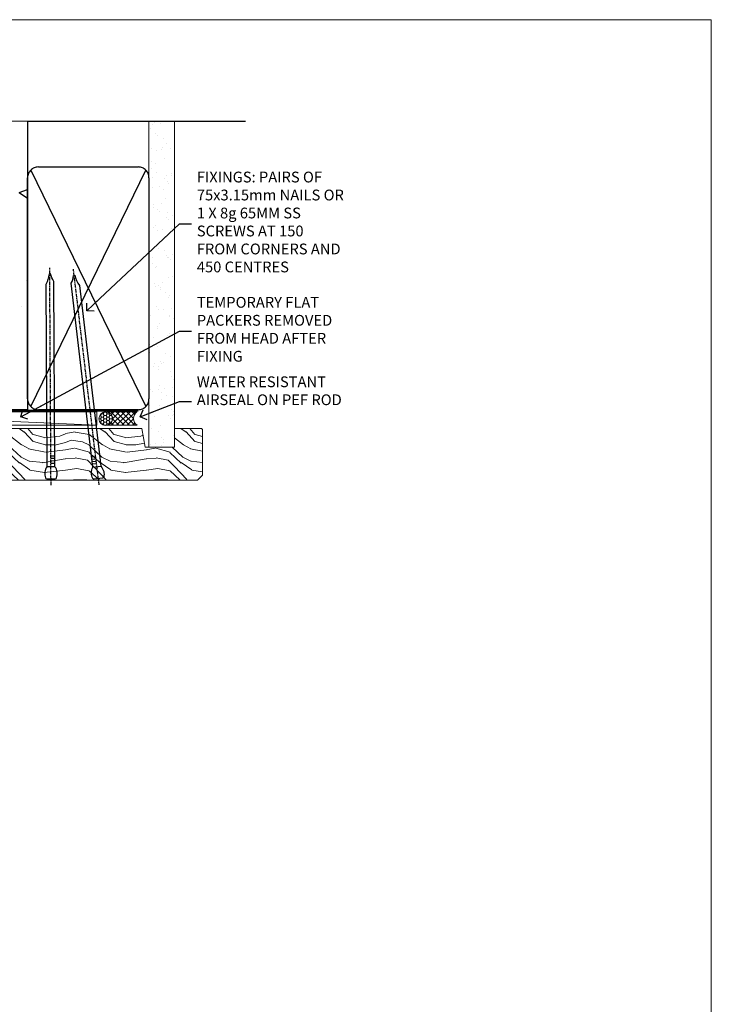
# Model space of a CAD drawing. Units: millimetres. Extents: x 0 to 15553, y -945 to 730.
# Drawn here: x 5097 to 5353, y 365 to 730 of the extents above; entities that cross this region are included whole.
import ezdxf
from ezdxf import colors
from ezdxf.entities.mleader import LeaderData, LeaderLine
from ezdxf.math import Vec2, Vec3

# ---------------------------------------------------------------- set-up
doc = ezdxf.new("R2010")
doc.units = ezdxf.units.MM
doc.linetypes.add('CENTER', pattern=[2, 1.25, -0.25, 0.25, -0.25])
doc.linetypes.add('Dashed', pattern=[564.4444465637206, 282.2222232818604, -282.2222232818602])
doc.layers.add('Aluminium Systems Ltd Joinery Detail', color=7, linetype='Continuous')
doc.layers.add('Aluminium Systems Ltd Notes', color=7, linetype='Continuous')
doc.layers.add('No Print', color=7, linetype='Continuous', plot=False)
doc.styles.get("Standard").update_dxf_attribs({"font": 'arial.ttf'})

# ---------------------------------------------------------------- blocks, each defined once
blk = doc.blocks.new('Page Layout')
at = {"layer": 'Aluminium Systems Ltd Joinery Detail', "color": 8, "lineweight": 5}
blk.add_lwpolyline([(0, 730.131892914731), (0, 0), (553.0825377109722, 0), (553.0825377109722, 730.131892914731)], close=True, dxfattribs=at)
blk = doc.blocks.new('EIFS on Precast Wall Head CR35 Masonry')
h = blk.add_hatch()
h.set_pattern_fill('HONEY', color=256, scale=2)
h.set_pattern_definition([(0, (-355.5577768957412, -568.8198390466696), (9.525, 5.49926129), [6.35, -12.7]), (120, (-355.5577768957412, -568.8198390466696), (-9.524999979188381, 5.499261326046781), [6.349999999999987, -12.69999999999997]), (59.99999999999999, (-355.5577768957412, -568.8198390466696), (2.081161820655097e-08, 10.99852261604678), [-12.7, 6.35])])
h.paths.add_polyline_path([(-245.951206491517, 123.6781901806407), (-300.951206491517, 123.6781901806407), (-300.951206491517, 41.71416046222294), (-245.951206491517, 41.71416046222294)])
at = {"layer": 'Aluminium Systems Ltd Joinery Detail'}
h = blk.add_hatch(dxfattribs=at)
h.set_pattern_fill('AR-CONC', color=256, scale=0.25)
h.set_pattern_definition([(49.99999999999999, (-355.5577768957412, -6568.81983904667), (45.546167249001, -3.984771384725772), [4.7625, -52.3875]), (355, (-355.5577768957412, -6568.81983904667), (-8.810855356242335, 47.76421130975879), [3.81, -41.9101460425]), (100.4514447, (-351.7622751457412, -6569.15190242167), (36.73531177258832, 43.77943797804878), [4.047502199999998, -44.52256114999999]), (46.18420000000002, (-355.5577768957412, -6556.11983904667), (67.76976022303248, -10.51058198318179), [7.143749999999991, -78.58124999999986]), (96.63555760999992, (-349.9103018957412, -6556.995714046669), (59.35103351287575, 61.85653114943038), [6.071255785, -66.78390204]), (351.1841511700001, (-355.5577768957412, -6556.11983904667), (59.35103351624426, 61.85653114638316), [5.7149917675, -62.86493298]), (21, (-349.2077768957412, -6559.29483904667), (37.90359781728312, -25.5662995467719), [4.7625, -52.3875]), (326.0000000000001, (-349.2077768957412, -6559.29483904667), (15.45050708691177, 46.04699153057982), [3.81, -41.91]), (71.45144499999999, (-346.0491437457412, -6561.425364021669), (53.35410481967904, 20.48069222147631), [4.0475022, -44.5224844]), (37.50000000000001, (-355.5577768957412, -6568.81983904667), (0.7721508126479542, 21.13875971828828), [0, -41.402, 0, -42.545, 0, -42.06875]), (7.499999999999999, (-355.5577768957412, -6568.81983904667), (16.70491562757644, 25.04514370452988), [0, -24.257, 0, -40.4495, 0, -16.03375]), (327.5, (-369.7182768957412, -6568.81983904667), (33.89764879171785, -1.432185998168361), [0, -15.875, 0, -49.53, 0, -65.7225]), (317.5, (-376.0682768957412, -6568.81983904667), (37.03229534650451, 6.356622758333257), [0, -20.6375, 0, -32.893, 0, -46.6725])])
h.paths.add_polyline_path([(-55.95120649151704, 123.6781901806407), (-138.8287604478173, 123.6781901806407), (-139.7324708563028, 127.1120938996773), (-140.9990641196709, 119.6940689919156), (-142.0364273141822, 123.6781901806407), (-245.951206491517, 123.6781901806407), (-245.951206491517, 41.71416046222294), (-141.951206491517, 41.71416046222294), (-141.951206491517, 16.71416046222294), (-92.13817298494291, 16.71416046222294), (-92.13817298494291, 21.18477407472983), (-94.21464032165716, 21.18477407472983), (-94.21464032165738, 60.12482197002737), (-90.99867864876745, 61.86168250869105), (-90.64338143494302, 63.18766976247207), (-90.28808422111831, 61.86168250869105), (-87.07212254822969, 60.12482197002737), (-87.07212254822991, 21.18477407472983), (-88.7415402347699, 21.18477407472983), (-89.14858988494296, 20.88126230460966), (-89.14858988494296, 16.71416046222294), (-55.95120649151704, 16.71416046222294)])
h = blk.add_hatch(dxfattribs=at)
h.set_pattern_fill('ANSI37', color=256, scale=0.5)
h.set_pattern_definition([(45, (-355.5577768957412, -568.8198390466696), (-1.122532015133644, 1.122532015133644), []), (135, (-355.5577768957412, -568.8198390466696), (-1.122532015133644, -1.122532015133644), [])])
h.paths.add_polyline_path([(-142.4582578939539, 41.58740291801951), (-146.4552354683751, 41.5869737686553), (-146.4552354683751, 38.17043457661384), (-157.6422996947786, 38.17043457661384, 0.1826857635211322), (-154.2474334043828, 29.92307952959436), (-149.1974348155467, 29.92307952959436, -0.4142135614479202), (-148.6974348155517, 29.4230795311687, -1), (-142.7097594260112, 29.42307954059561), (-142.4582578939539, 29.42307954059561)])
h = blk.add_hatch(dxfattribs=at)
h.set_pattern_fill('HONEY', color=256, scale=0.25)
h.set_pattern_definition([(0, (-355.5577768957414, -567.3222911789189), (1.190625, 0.68740766125), [0.79375, -1.5875]), (120, (-355.5577768957414, -567.3222911789189), (-1.190624997398548, 0.6874076657558477), [0.7937499999999977, -1.587499999999995]), (59.99999999999999, (-355.5577768957414, -567.3222911789189), (2.601452275818872e-09, 1.374815327005847), [-1.5875, 0.79375])])
h.paths.add_polyline_path([(-148.6974348155517, 29.42307954059561, 1), (-142.7097594260112, 29.42307954059561, 1)])
blk.add_lwpolyline([(-245.951206491517, 123.6781901806407), (-300.951206491517, 123.6781901806407), (-300.951206491517, 41.71416046222294), (-245.951206491517, 41.71416046222294)], close=True)
for p, q in [((-142.7097594260109, 31.8595044184076), (-141.951206491517, 31.8595044184076)), ((-142.7097594260112, 29.42307954059561, 1.000000000000004), (-141.9512064915173, 29.42307954059561, 1.000000000000018)), ((-142.7097594260112, 29.42307954059561, 1.000000000000004), (-142.4582578939539, 29.18272061039534, 2.000000000000021))]:
    blk.add_line(p, q, dxfattribs=at)
at = {"layer": 'Aluminium Systems Ltd Joinery Detail', "linetype": 'Continuous', "lineweight": 5, "ltscale": 0.12}
blk.add_lwpolyline([(-46.31253985655576, 123.6781901806407), (-138.8287604478173, 123.6781901806407), (-139.7324708563028, 127.1120938996773), (-140.9990641196709, 119.6940689919156), (-142.0364273141822, 123.6781901806407), (-311.5984363646844, 123.6781901806407)], dxfattribs=at)
at = {"layer": 'Aluminium Systems Ltd Joinery Detail', "linetype": 'Dashed'}
for points in [[(-304.4650805338156, 123.6781901806407), (-304.4650805338156, 39.28802977814303), (-304.4650805338156, 29.28802977814303), (-300.6504645525079, 29.28802977814303), (-295.7717692324463, 38.17043457661384), (-146.4552354683751, 38.17043457661384), (-146.4552354683751, 41.71416046222294)], [(-55.95120649151704, 16.71416046222294), (-141.951206491517, 16.71416046222294), (-141.951206491517, 41.71416046222294), (-245.951206491517, 41.71416046222294), (-245.951206491517, 123.6781901806407)], [(-55.95120649151704, 123.6781901806407), (-55.95120649151704, 16.71416046222294), (-141.951206491517, 16.71416046222294)]]:
    blk.add_lwpolyline(points, dxfattribs=at)
at = {"layer": 'Aluminium Systems Ltd Joinery Detail', "linetype": 'Dashed', "lineweight": 5, "ltscale": 0.01, "const_width": 0.25, "elevation": 0.2500000000000173}
blk.add_lwpolyline([(-55.95120649151704, 16.58110474475143), (-142.0801535492269, 16.58110474475143), (-142.0801535492269, 41.58744351450514), (-301.0854086708973, 41.57627662945742), (-301.0854086708973, 72.24387581122755)], dxfattribs=at)
at = {"layer": 'Aluminium Systems Ltd Joinery Detail', "linetype": 'CENTER', "lineweight": 5, "ltscale": 3, "const_width": 0.5, "elevation": 2.000000000000021}
blk.add_lwpolyline([(-55.95120649151704, 16.18296432210263), (-142.4582578939539, 16.18296432210263), (-142.4582578939539, 41.31111008263542)], dxfattribs=at)
at = {"layer": 'Aluminium Systems Ltd Joinery Detail'}
blk.add_circle((-145.7035971207814, 29.42307954059561, 1.000000000000004), 2.993837694770264, dxfattribs=at)
blk.add_arc((-145.0352765811801, 38.53748153563356, 1.000000000000004), 12.61236517299324, 181.6676659493017, 223.0794947014956, dxfattribs=at)
blk = doc.blocks.new('_Open90')
at = {"color": 0, "linetype": 'ByBlock', "lineweight": -2}
for p, q in [((0, 0), (-2.439666651745029, 0)), ((-0.5, 0.5), (0, 0)), ((0, 0), (-0.5, -0.5))]:
    blk.add_line(p, q, dxfattribs=at)
blk = doc.blocks.new('45mm Strapping Head Liner')
h = blk.add_hatch()
h.set_pattern_fill('AR-SAND', color=0, scale=0.15)
h.set_pattern_definition([(37.50000000000001, (-303.6066994921879, -706.8323937844989), (-0.2400046943976069, 7.341198559940135), [0, -5.791200000000001, 0, -6.476999999999999, 0, -6.191249999999999]), (7.499999999999999, (-303.6066994921879, -706.8323937844989), (6.74284924707004, 10.75237650852531), [0, -3.124200000000001, 0, -5.2197, 0, -2.00025]), (327.5, (-308.2929994921877, -706.8323937844989), (11.86488555362187, 0.02155777017818536), [0, -1.905, 0, -6.858, 0, -8.9535]), (317.5, (-308.2929994921877, -706.8323937844989), (11.45334678708446, 3.343939848858243), [0, -0.9524999999999999, 0, -4.495799999999999, 0, -5.1435])])
h.paths.add_polyline_path([(109.499679307613, -136.0752093974678), (100.0013899249553, -136.0752093974678), (100.0013899249552, -15.24696357440916), (109.499679307613, -15.24696357440916)])
at = {"layer": 'Aluminium Systems Ltd Joinery Detail', "linetype": 'Dashed'}
for p, q in [((55.00138992495522, -15.24696357440905), (135.7975892035647, -15.24696357440905)), ((56.17296280020901, -33.3825661680803), (98.82981704970098, -121.0394204175727)), ((56.17296280020901, -121.0394204175727), (98.82981704970143, -33.3825661680803))]:
    blk.add_line(p, q, dxfattribs=at)
at = {"layer": 'Aluminium Systems Ltd Joinery Detail', "lineweight": 5}
blk.add_lwpolyline([(100.0013899249552, -15.24696357440916), (100.0013899249553, -136.0752093974678), (109.499679307613, -136.0752093974678), (109.499679307613, -15.24696357440916)], dxfattribs=at)
at = {"layer": 'Aluminium Systems Ltd Joinery Detail', "linetype": 'Dashed'}
blk.add_lwpolyline([(55.00138992495522, -36.21099329282652, -0.414213562373095), (59.00138992495522, -32.21099329282652), (96.00138992495522, -32.21099329282652, -0.414213562373095), (100.0013899249552, -36.21099329282652), (100.0013899249552, -118.2109932928265, -0.414213562373095), (96.00138992495522, -122.2109932928265), (59.00138992495522, -122.2109932928265, -0.414213562373095), (55.00138992495522, -118.2109932928265)], format="xyb", close=True, dxfattribs=at)
at = {"layer": 'Aluminium Systems Ltd Joinery Detail', "linetype": 'CENTER', "lineweight": 5, "ltscale": 3, "const_width": 0.5, "elevation": 2.000000000000007}
blk.add_lwpolyline([(55.00138992495522, -122.7421894329468), (96.01024019805209, -122.7421894329468)], dxfattribs=at)
at = {"layer": 'Aluminium Systems Ltd Joinery Detail', "linetype": 'Dashed', "lineweight": 5, "ltscale": 0.01, "const_width": 0.25, "elevation": 0.2500000000000036}
blk.add_lwpolyline([(55.00138992495522, -122.3440490102982), (96.01024019805254, -122.344049010298)], dxfattribs=at)
blk = doc.blocks.new('Nail 75 JH')
at = {"linetype": 'CENTER'}
blk.add_line((0, 2.300118051928621), (0, -78.25849807356508), dxfattribs=at)
for p, q in [((1.5, -4.488319011024487), (-1.5, -4.488319011024458)), ((1.499999999999886, -5.730112436134704), (0.1255879953777708, -5.730112436134732)), ((1.499999999999886, -6.600592455787137), (0.1255879953777708, -6.600592455787137)), ((1.499999999999886, -7.471072475439541), (0.1255879953777708, -7.471072475439541)), ((1.499999999999886, -8.341552495091946), (0.1255879953778276, -8.341552495091946))]:
    blk.add_line(p, q)
blk.add_lwpolyline([(-1.5, -4.488319011024458, -0.2475267649991796), (-2.057234792368547, -0.3562033463117587, -0.331135080274166), (-1.578358480166685, 0), (1.578358480166685, 0, -0.331135080274166), (2.057234792368547, -0.3562033463117587, -0.2475267649991796), (1.499999999999886, -4.488319011024487), (1.5, -73.20877276569331, 0.1245641564323093), (0.2845258915276077, -75.96790802185205), (-0.2515467734666004, -75.96790802185205, 0.1012549879648114), (-1.5, -72.05351818931658)], format="xyb", close=True)
blk = doc.blocks.new('EIFS On Precast Wall CR35 Masonry Liner Stacker')
at = {"layer": 'Aluminium Systems Ltd Joinery Detail', "lineweight": 5}
h = blk.add_hatch(dxfattribs=at)
h.set_pattern_fill('HONEY', color=256, scale=0.2211125000000359, angle=360, style=0)
h.set_pattern_definition([(0, (-524.7353596861167, -268.9985297017025), (1.053048281250171, 0.6079775633750983), [0.7020321875001139, -1.404064375000228]), (120, (-524.7353596861167, -268.9985297017025), (-1.053048155438884, 0.6079777812866397), [0.7020321875001019, -1.404064375000204]), (59.99999999999994, (-524.7353596861167, -268.9985297017025), (1.258112869470804e-07, 1.215955344661738), [-1.404064375000228, 0.7020321875001139])])
edge = h.paths.add_edge_path()
edge.add_arc((-4.405406797535761, 1.953071695312588), 2.5, 180.0000000000001, 360.00000000000006, ccw=False)
edge.add_arc((-4.405406797535761, 1.953071695312588), 2.5, 0, 180.0000000000001, ccw=False)
h = blk.add_hatch(dxfattribs=at)
h.set_pattern_fill('NET', color=256, scale=0.4422249999999999, angle=225, style=0)
h.set_pattern_definition([(315, (-1892.194611139369, 4372.764468391157), (-0.9928234407849511, -0.9928234407849515), []), (225, (-1892.194611139369, 4372.764468391157), (-0.9928234407849515, 0.9928234407849511), [])])
edge = h.paths.add_edge_path()
edge.add_line((7.19439718338981, 4.51637825817113), (-3.548539636386977, 4.522932717078106))
edge.add_arc((-4.384938163273546, 2.058070759193811), 2.602903564714436, 283.05461229937526, 431.25644836746125, ccw=False)
edge.add_line((-3.796995121017972, -0.4775613013126758), (7.239012748170353, -0.4775613013126758))
edge.add_arc((9.14315887603334, 2.036619305313593), 3.153866927914105, 128.1626499734255, 232.8610770962096, ccw=False)
h = blk.add_hatch(dxfattribs=at)
h.set_pattern_fill('WOOD-3', color=256, scale=97.5, angle=30, style=0, pattern_type=2)
h.set_pattern_definition([(4.763599999999825, (433.484722572297, -7172.815608358113), (-330.0000283895876, -29.9997459798375), [3.612479999999951, -357.6353699999959]), (348.6901, (437.0847225722955, -7172.515608358112), (120.0000225669286, -29.9999289648483), [4.58912999999999, -148.3814699999997]), (314.9999999999999, (441.5847225722955, -7173.41560835811), (-3.306523113702664e-14, -30.00000928346856), [3.39411, -39.03228]), (313.1523999999999, (443.984722572297, -7175.815608358113), (420.0000850164654, -449.9999261252569), [6.579509999999999, -651.37185]), (347.0054000000001, (448.484722572297, -7180.615608358115), (-270.0000230324819, 59.99992732735074), [4.002509999999999, -396.2474099999998]), (360, (452.3847225722966, -7181.515608358112), (29.99999999999997, -30.00000000000003), [7.5, -22.5]), (9.462299999999765, (459.8847225722966, -7181.515608358112), (-150.0000232108592, -29.99994417607295), [3.649649999999993, -178.8332099999998]), (5.710599999999713, (433.484722572297, -7180.91560835811), (-269.9999827048756, -30.00003943998845), [3.014969999999958, -298.4813099999965]), (360, (436.484722572297, -7180.615608358115), (29.99999999999997, -30.00000000000003), [4.5, -25.5]), (331.6992, (440.984722572297, -7180.615608358115), (329.9998535928922, -180.0002662262795), [4.429439999999992, -438.5152499999991]), (307.8749999999999, (444.8847225722966, -7182.715608358111), (-120.0000559467582, 149.9999729816166), [6.841049999999986, -335.2115699999996]), (320.7106, (449.0847225722955, -7188.115608358115), (180.0000191874755, -149.9999889572949), [4.263809999999983, -422.1163199999984]), (353.6597999999999, (452.3847225722966, -7190.815608358113), (239.9999820781927, -30.00004736879107), [5.43324, -266.22831]), (11.88869999999988, (457.7847225722944, -7191.41560835811), (-419.9999190314803, -90.00031605746501), [5.82494999999993, -576.669689999991]), (6.709799999999706, (433.484722572297, -7190.215608358111), (270.0000299325391, 29.99981643732056), [5.135159999999976, -508.3820999999984]), (356.6335, (438.5847225722955, -7189.615608358115), (479.999979659061, -30.00032890063538), [5.10881999999993, -505.7727899999929]), (326.3098999999999, (443.6847225722959, -7189.91560835811), (-59.99998673313475, 30.00004003521583), [5.408339999999997, -102.75822]), (312.5103999999999, (448.1847225722959, -7192.91560835811), (299.9997215504041, -330.0002602161362), [4.883640000000001, -483.48096]), (345.0686, (451.484722572297, -7196.515608358112), (330.0000160477658, -89.99990861934462), [4.657259999999935, -461.0679899999936]), (360, (455.984722572297, -7197.715608358111), (29.99999999999997, -30.00000000000003), [3.6, -26.4]), (12.99459999999981, (459.5847225722955, -7197.715608358111), (270.0000230324819, 59.99992732735004), [4.002509999999988, -396.2474099999986]), (360, (442.7847225722944, -7167.715608358111), (29.99999999999997, -30.00000000000003), [0, -30]), (136.8475999999999, (446.984722572297, -7172.215608358111), (449.9999261252561, -420.0000850164664), [6.579509999999987, -651.3718499999991]), (153.4348999999999, (442.1847225722959, -7197.715608358111), (-29.99997473822719, 30.00003928189145), [2.683289999999964, -64.39874999999886]), (171.8698999999998, (439.7847225722944, -7196.515608358112), (-179.9999932938336, 29.99998067446644), [4.242629999999988, -207.8893799999995]), (203.1985999999998, (435.5847225722955, -7195.91560835811), (-149.9999919200123, -60.00003975794547), [2.284739999999966, -226.1884499999968]), (333.4349, (446.984722572297, -7172.215608358111), (29.9999747382272, -30.00003928189145), [3.354089999999999, -63.72794999999999]), (353.2901999999999, (449.984722572297, -7173.715608358111), (-270.0000299325392, 29.99981643732125), [5.135160000000001, -508.3821000000002]), (10.12469999999981, (455.0847225722955, -7174.315608358113), (509.9999636894718, 90.00025765850859), [8.532869999999988, -844.7548799999987]), (10.30479999999971, (433.484722572297, -7169.515608358112), (180.0000288254371, 29.99984626607953), [3.354089999999962, -332.0560799999968]), (344.4759, (436.7847225722944, -7168.91560835811), (-330.0000307388759, 89.99993332816857), [5.604449999999995, -554.8417799999994]), (317.1211, (442.1847225722959, -7170.41560835811), (-390.0000237882238, 359.9999925974296), [5.731499999999945, -567.4176899999931]), (325.3047999999999, (446.3847225722966, -7174.315608358113), (299.9998277696255, -210.000258287834), [4.743419999999994, -469.5982199999992]), (350.5377, (450.2847225722944, -7177.015608358112), (150.0000232108592, -29.99994417607323), [5.474489999999982, -177.0083999999994]), (6.581899999999838, (455.6847225722959, -7177.91560835811), (-510.0000431378999, -59.99960101098861), [7.851749999999973, -777.3233999999966]), (8.130099999999889, (433.484722572297, -7177.015608358112), (-179.9999932938336, -29.99998067446629), [4.242629999999976, -207.8893799999991]), (348.6901, (437.6847225722959, -7176.41560835811), (120.0000225669286, -29.9999289648483), [4.58912999999999, -148.3814699999997]), (317.4895999999999, (442.1847225722959, -7177.315608358113), (-330.0002602161357, 299.9997215504046), [4.88364, -483.4809599999999]), (314.9999999999999, (445.7847225722944, -7180.615608358115), (-3.306523113702664e-14, -30.00000928346856), [5.51544, -36.91098]), (342.646, (449.6847225722959, -7184.515608358112), (-390.0000605729049, 119.999835067774), [5.028929999999917, -497.8627199999922]), (3.366499999999665, (454.484722572297, -7186.015608358112), (-479.999979659061, -30.00032890063396), [5.10881999999997, -505.7727899999976]), (17.10269999999988, (459.5847225722955, -7185.715608358111), (300.0000519287099, 89.99986480290859), [4.080449999999997, -403.9636799999997]), (8.746199999999785, (433.484722572297, -7184.515608358112), (209.9999800906905, 30.00012591172568), [3.94586999999995, -390.6425099999935]), (345.0686, (437.3847225722966, -7183.91560835811), (330.0000160477658, -89.99990861934462), [4.657259999999935, -461.0679899999936]), (327.9946, (441.8847225722966, -7185.115608358115), (-149.9999683436264, 90.000033161331), [5.66039999999999, -277.3590599999995]), (310.1009, (446.6847225722959, -7188.115608358115), (-329.9999417935546, 390.0000578863894), [7.451849999999999, -737.7326999999999]), (344.0546, (451.484722572297, -7193.815608358113), (-120.0000037995646, 29.99999667889151), [4.368060000000001, -214.03524]), (6.00899999999979, (455.6847225722959, -7195.015608358112), (299.9999925271812, 29.99997952445504), [5.731499999999953, -567.4176899999941]), (23.19859999999977, (461.3847225722966, -7194.41560835811), (149.9999919200123, 60.00003975794549), [2.284739999999997, -226.1884499999996]), (9.462299999999765, (433.484722572297, -7193.515608358112), (-150.0000232108592, -29.99994417607295), [3.649649999999993, -178.8332099999998]), (349.9919999999998, (437.0847225722955, -7192.91560835811), (329.9999866372434, -60.00010416469986), [5.178809999999961, -512.7014999999951]), (322.5946, (442.1847225722959, -7193.815608358113), (389.9997739494009, -300.000298578452), [6.42026999999999, -635.6077499999994]), (330.9453999999999, (447.2847225722944, -7167.715608358111), (210.0000115370904, -120.0000008159787), [3.08868, -305.78022]), (349.2156999999999, (449.984722572297, -7169.215608358111), (-479.999985110828, 90.00001649037998), [6.413279999999972, -634.913489999997]), (7.124999999999709, (456.2847225722944, -7170.41560835811), (-210.0000113953586, -29.99994845681877), [7.256039999999998, -234.6117])])
h.paths.add_polyline_path([(31.54556293300084, -18.99163045448392), (29.66622496216405, -20.75861806483579), (-47.12367139625621, -20.75861806483499), (-47.12367139623802, -1.677905517492945), (8.96121017151745, -1.677905517493514), (10.29366917791776, -8.550696475669497), (21.17084671039447, -8.550696475670406), (21.17084671039447, -1.677905517493286), (31.10822146322425, -1.677905517493286), (31.54556293299902, -2.094298956993384)])
blk.add_line((-118.7399341905138, 4.522932717078106, 2.000000000000024), (-7.60437678902781, -0.4775613013126758, 2.000000000000024), dxfattribs=at)
at = {"layer": 'Aluminium Systems Ltd Joinery Detail', "lineweight": 5, "elevation": 2.00000000000001}
for points in [[(-118.7399341905138, 4.522932717078106), (-7.604376789036905, 4.522932717078106), (-7.60437678902781, -0.4775613013126758), (-118.7399341905184, -0.4775613013126758)], [(31.10822146322425, -1.677905517493286), (21.17084671039447, -1.677905517493286), (21.17084671039447, -8.550696475669497), (10.29366917791776, -8.550696475669497), (8.96121017151745, -1.677905517493514), (-47.12367139624712, -1.677906793361672), (-47.12367139624712, -20.75861934070304), (29.66622496216405, -20.75861806483579), (31.54556293300084, -18.99163045448392), (31.54556293299902, -2.094298956993384)]]:
    blk.add_lwpolyline(points, close=True, dxfattribs=at)
blk.add_lwpolyline([(-3.822345740465607, 4.528076951192702), (7.19439718338981, 4.51637825817113, 0.4915106188759529), (7.239012748170353, -0.4775613013126758), (-3.796995121017972, -0.4775613013126758, 0.8101017670941715)], format="xyb", close=True, dxfattribs=at)
at = {"layer": 'Aluminium Systems Ltd Joinery Detail', "lineweight": 5, "ltscale": 0.12}
blk.add_circle((-4.405406797535761, 1.953071695312588, 2.000000000000024), 2.5, dxfattribs=at)
at = {"layer": 'Aluminium Systems Ltd Joinery Detail', "xscale": -1, "rotation": 180.3473966407072}
blk.add_blockref('Nail 75 JH', (-24.6528297780369, -20.31695441017575, 2.000000000000024), dxfattribs=at)
at = {"layer": 'Aluminium Systems Ltd Joinery Detail', "rotation": 186.7683232742154}
blk.add_blockref('Nail 75 JH', (-7.103108941060782, -20.31695441017575, 2.000000000000024), dxfattribs=at)
blk = doc.blocks.new('MM Liner Text CR35 Head')
at = {"layer": 'Aluminium Systems Ltd Notes', "color": 3, "lineweight": 5, "ltscale": 0.12}
ml = blk.add_multileader_mtext('Standard', dxfattribs=at)
ml.set_content('FIXINGS: PAIRS OF 75x3.15mm NAILS OR 1 X 8g 65MM SS SCREWS AT 150 FROM CORNERS AND 450 CENTRES', color=3)
ml.set_leader_properties(color=8)
ml.set_arrow_properties(name='OPEN90')
ml.build(insert=Vec2(0, 0))
ml.multileader.update_dxf_attribs({"text_left_attachment_type": 2, "text_right_attachment_type": 2})
ctx = ml.context
ctx.base_point, ctx.plane_origin = Vec3(-58.35742815201695, 87.489486514085, -1.000000000000014), Vec3(-263.9525632936884, -58.04152112249903, -1.000000000000014)
ctx.left_attachment, ctx.right_attachment = 2, 2
notes = []
notes.append((ctx, [(0, (1, 1, 0), (-62.82226365422684, 87.489486514085, -1.000000000000014), (1, 0), 4.464835502209894, [(0, [(-97.18501531202901, 55.18623628568093, -1.000000000000014)], 0, [])])]))
ctx.mtext.insert, ctx.mtext.width, ctx.mtext.line_spacing_style, ctx.mtext.flow_direction = Vec3(-56.35742815201593, 106.8228198474189, -1.000000000000014), 55.16606061165112, 2, 5
ml = blk.add_multileader_mtext('Standard', dxfattribs=at)
ml.set_content('TEMPORARY FLAT PACKERS REMOVED FROM HEAD AFTER FIXING', color=3)
ml.set_leader_properties(color=8)
ml.set_arrow_properties(name='OPEN90')
ml.build(insert=Vec2(0, 0))
ml.multileader.update_dxf_attribs({"text_left_attachment_type": 2, "text_right_attachment_type": 2})
ctx = ml.context
ctx.base_point, ctx.plane_origin = Vec3(-58.35742815201695, 47.70325296451847, -1.000000000000014), Vec3(-186.8670218616671, 168.9020168785883, -1.000000000000014)
ctx.left_attachment, ctx.right_attachment = 2, 2
notes.append((ctx, [(0, (1, 1, 0), (-62.82226365422684, 47.70325296451847, -1.000000000000014), (1, 0), 4.464835502209894, [(0, [(-121.665059292729, 15.86560120158174, -1.000000000000014)], 0, [])])]))
ctx.mtext.insert, ctx.mtext.width, ctx.mtext.defined_height, ctx.mtext.line_spacing_style, ctx.mtext.flow_direction = Vec3(-56.35742815201684, 60.3699196311851, -1.000000000000014), 55.73749489485795, 9.448686068864237, 2, 5
ml = blk.add_multileader_mtext('Standard', dxfattribs=at)
ml.set_content('WATER RESISTANT\\PAIRSEAL ON PEF ROD', color=3)
ml.set_leader_properties(color=8)
ml.set_arrow_properties(name='OPEN90')
ml.build(insert=Vec2(0, 0))
ml.multileader.update_dxf_attribs({"text_left_attachment_type": 2, "text_right_attachment_type": 2})
ctx = ml.context
ctx.base_point, ctx.plane_origin = Vec3(-58.35742815201695, 21.57562892966416, -1.000000000000014), Vec3(-198.5589408450187, 3.254790904285983, -1.000000000000014)
ctx.left_attachment, ctx.right_attachment = 2, 2
notes.append((ctx, [(0, (1, 1, 0), (-62.82226365422684, 21.57562892966416, -1.000000000000014), (1, 0), 4.464835502209894, [(0, [(-77.34352486493663, 15.95771030970354, -1.000000000000014)], 0, [])])]))
ctx.mtext.insert, ctx.mtext.width, ctx.mtext.line_spacing_style, ctx.mtext.flow_direction = Vec3(-56.35742815201684, 30.90896226299753, -1.000000000000014), 55.73749489485817, 2, 5
for ctx, leaders in notes:
    for number, flags, end, landing, length, lines in leaders:
        leader = LeaderData()
        leader.index, (leader.has_last_leader_line, leader.has_dogleg_vector, leader.attachment_direction) = number, flags
        leader.last_leader_point, leader.dogleg_vector, leader.dogleg_length = Vec3(end), Vec3(landing), length
        for number, points, colour, breaks in lines:
            line = LeaderLine()
            line.index, line.vertices, line.color, line.breaks = number, Vec3.list(points), colors.encode_raw_color(colour), breaks
            leader.lines.append(line)
        ctx.leaders.append(leader)

msp = doc.modelspace()

# ---------------------------------------------------------------- block references
at = {"layer": 'Aluminium Systems Ltd Joinery Detail'}
for name, p in [('EIFS on Precast Wall Head CR35 Masonry', (5155.557776895741, 568.8198390466696)), ('45mm Strapping Head Liner', (5044.605180479268, 707.7449928017195)), ('EIFS On Precast Wall CR35 Masonry Liner Stacker', (5132.934013076487, 580.2204798799212, -2.00000000000001))]:
    msp.add_blockref(name, p, dxfattribs=at)
at = {"layer": 'Aluminium Systems Ltd Notes', "linetype": 'Dashed'}
msp.add_blockref('MM Liner Text CR35 Head', (5218.70247096813, 566.9688229286512, 1), dxfattribs=at)
at = {"layer": 'No Print'}
msp.add_blockref('Page Layout', (4800, 0), dxfattribs=at)

doc.saveas('drawing.dxf')
